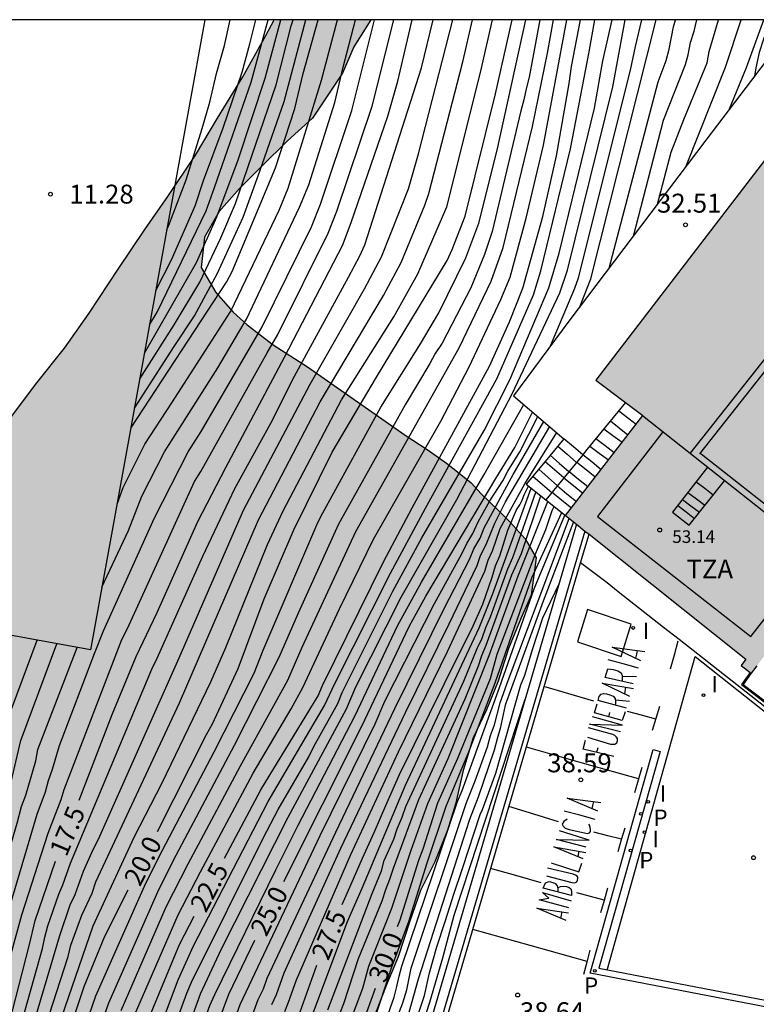
# Model space of a CAD drawing. Units: millimetres. Extents: x 583093 to 583450, y 4796539 to 4796791.
# Drawn here: x 583210 to 583239, y 4796751 to 4796790 of the extents above; entities that cross this region are included whole.
import ezdxf

# ---------------------------------------------------------------- set-up
doc = ezdxf.new("R2010")
doc.units = ezdxf.units.MM
for name, color, linetype in [('010106', 9, 'Continuous'), ('020104', 34, 'Continuous'), ('020204', 9, 'Continuous'), ('020307', 24, 'Continuous'), ('020308', 9, 'Continuous'), ('060106', 9, 'BARANDILLA'), ('060108', 9, 'Continuous'), ('060113', 4, 'Continuous'), ('060117', 9, 'Continuous'), ('060124', 9, 'Continuous'), ('060141', 9, 'Continuous'), ('060144', 9, 'Continuous'), ('070105', 6, 'Continuous'), ('080110', 9, 'Continuous'), ('080125', 6, 'Continuous'), ('080131', 9, 'Continuous'), ('080132', 9, 'Continuous'), ('080201', 9, 'Continuous'), ('080303', 9, 'Continuous'), ('080311', 9, 'Continuous'), ('100106', 63, 'Continuous'), ('210205', 4, 'Continuous'), ('210305', 4, 'Continuous'), ('260101', 9, 'Continuous'), ('270104', 9, 'Continuous'), ('270204', 9, 'Continuous'), ('270304', 9, 'Continuous'), ('990501', 21, 'Continuous'), ('990504', 63, 'Continuous')]:
    doc.layers.add(name, color=color, linetype=linetype)
doc.layers.add('020105', color=24, linetype='Continuous', lineweight=30)
doc.layers.add('080111', color=7, linetype='Continuous', lineweight=30)
doc.styles.add('ARIAL', font='ARIAL.TTF', dxfattribs={"height": 1})
doc.styles.add('ARIALI', font='ARIALI.TTF', dxfattribs={"height": 1})
doc.styles.add('ROMANS', font='romans__.ttf', dxfattribs={"height": 1})
doc.linetypes.add('BARANDILLA', pattern='A,1,[201,DONOSTI.shx,S=0.1,R=0,X=0,Y=0],1', length=2)

# ---------------------------------------------------------------- blocks, each defined once
blk = doc.blocks.new('PUNTO')
blk.add_circle((0, 0), 0.075)
blk = doc.blocks.new('COTAPU')
blk.add_circle((0, 0), 0.075)
blk = doc.blocks.new('PLUVI3')
blk.add_circle((0, 0), 0.055)
blk = doc.blocks.new('REIND')
blk.add_circle((0, 0), 0.055)

msp = doc.modelspace()

# ---------------------------------------------------------------- hatches: boundary and pattern name
at = {"layer": '990501'}
msp.add_hatch(color=256, dxfattribs=at).paths.add_polyline_path([(583258.347, 4796785.36), (583262.033, 4796782.502), (583258.894, 4796778.494), (583255.756, 4796774.487), (583259.975, 4796771.172), (583265.675, 4796779.678), (583272.482, 4796789.747), (583271.982, 4796790.132), (583243.386, 4796790.132), (583232.41, 4796775.831), (583234.268, 4796774.434), (583232.737, 4796772.451), (583231.206, 4796770.466), (583238.366, 4796764.77), (583238.173, 4796764.515), (583238.574, 4796764.209), (583240.228, 4796766.403), (583241.782, 4796768.463), (583242.832, 4796767.631), (583243.883, 4796766.798)])
at = {"layer": '990504'}
msp.add_hatch(color=256, dxfattribs=at).paths.add_polyline_path([(583226.836, 4796759.021), (583227.149, 4796760.356), (583227.541, 4796761.649), (583228.073, 4796762.765), (583228.526, 4796763.898), (583228.944, 4796765.189), (583229.448, 4796766.406), (583229.847, 4796767.307), (583230.037, 4796768.796), (583229.604, 4796769.538), (583229.013, 4796770.199), (583228.556, 4796770.659), (583227.861, 4796771.335), (583227.454, 4796771.767), (583226.978, 4796772.154), (583226.477, 4796772.547), (583225.752, 4796773.056), (583224.836, 4796773.661), (583220.961, 4796776.363), (583219.597, 4796777.242), (583218.573, 4796778.035), (583218.019, 4796778.535), (583217.325, 4796779.319), (583216.742, 4796780.303), (583216.879, 4796781.506), (583217.455, 4796782.525), (583218.266, 4796783.436), (583219.141, 4796784.307), (583220.169, 4796785.328), (583221.161, 4796786.236), (583222.358, 4796788.018), (583222.799, 4796789.062), (583223.473, 4796790.133), (583219.646, 4796790.133), (583219.315, 4796789.505), (583218.398, 4796787.863), (583217.392, 4796786.234), (583216.526, 4796784.761), (583215.423, 4796783.126), (583214.511, 4796781.811), (583213.456, 4796780.242), (583212.299, 4796778.493), (583211.318, 4796777.102), (583210.166, 4796775.66), (583209.149, 4796774.308), (583208.238, 4796772.866), (583207.355, 4796771.46), (583206.683, 4796770.234), (583205.946, 4796768.623), (583205.449, 4796766.908), (583205.034, 4796765.523), (583204.596, 4796763.777), (583204.358, 4796762.416), (583204.17, 4796760.708), (583204.133, 4796759.217), (583203.946, 4796757.771), (583203.523, 4796756.263), (583203.096, 4796754.911), (583202.565, 4796753.631), (583202.124, 4796752.884), (583201.766, 4796751.853), (583201.443, 4796750.638), (583201.156, 4796749.59), (583200.817, 4796748.609), (583200.581, 4796747.967), (583200.395, 4796747.33), (583199.817, 4796745.17), (583199.479, 4796743.907), (583199.006, 4796742.371), (583198.484, 4796740.797), (583197.909, 4796739.501), (583197.32, 4796738.165), (583196.695, 4796736.62), (583196.094, 4796735.397), (583195.45, 4796734.25), (583194.634, 4796732.981), (583193.875, 4796732.016), (583193.09, 4796730.826), (583192.164, 4796729.634), (583191.341, 4796728.572), (583190.344, 4796727.305), (583189.576, 4796726.019), (583188.657, 4796724.265), (583187.917, 4796722.767), (583187.186, 4796721.109), (583186.576, 4796719.576), (583186.005, 4796717.768), (583185.428, 4796715.97), (583184.896, 4796714.219), (583184.528, 4796712.525), (583184.201, 4796710.759), (583183.887, 4796709.061), (583183.76, 4796707.435), (583183.801, 4796706.228), (583184.057, 4796705.182), (583184.526, 4796704.266), (583184.988, 4796703.121), (583185.479, 4796702.354), (583186.03, 4796701.618), (583186.673, 4796700.796), (583187.221, 4796700.293), (583187.971, 4796699.955), (583188.738, 4796699.926), (583189.354, 4796700.043), (583190.109, 4796700.323), (583190.73, 4796701.29), (583191.303, 4796702.632), (583191.885, 4796703.793), (583192.475, 4796705.017), (583193.031, 4796706.03), (583193.798, 4796707.121), (583194.759, 4796707.909), (583195.497, 4796708.099), (583196.28, 4796708.087), (583196.987, 4796708.035), (583197.741, 4796707.797), (583198.606, 4796707.393), (583199.409, 4796706.974), (583200.209, 4796706.636), (583201.004, 4796706.308), (583201.743, 4796706.042), (583202.615, 4796705.807), (583203.424, 4796705.952), (583204.156, 4796706.231), (583204.82, 4796706.722), (583205.401, 4796707.194), (583206.269, 4796707.253), (583206.782, 4796706.717), (583207.339, 4796705.803), (583207.708, 4796704.857), (583208.078, 4796703.817), (583208.359, 4796702.778), (583208.617, 4796701.661), (583208.776, 4796700.566), (583209.075, 4796699.433), (583209.419, 4796698.217), (583209.82, 4796696.965), (583210.262, 4796695.965), (583211.072, 4796694.681), (583211.638, 4796694.284), (583212.428, 4796694.115), (583213.045, 4796694.25), (583213.497, 4796694.659), (583213.88, 4796695.199), (583214.173, 4796695.953), (583214.426, 4796696.787), (583214.678, 4796697.896), (583214.801, 4796698.808), (583215.01, 4796700.04), (583215.284, 4796701.035), (583215.695, 4796702.313), (583216.081, 4796703.141), (583216.477, 4796703.953), (583216.772, 4796705.088), (583217.327, 4796706.221), (583217.728, 4796707.097), (583217.91, 4796708.464), (583217.936, 4796709.09), (583217.935, 4796710.226), (583217.937, 4796711.428), (583217.937, 4796712.606), (583217.996, 4796713.864), (583218.159, 4796714.949), (583218.544, 4796716.672), (583218.815, 4796718.416), (583218.99, 4796719.941), (583219.205, 4796721.373), (583219.408, 4796722.816), (583219.593, 4796724.429), (583219.807, 4796726.237), (583219.984, 4796727.659), (583220.071, 4796728.87), (583220.184, 4796730.317), (583220.344, 4796731.901), (583220.533, 4796733.399), (583220.727, 4796734.85), (583220.902, 4796736.327), (583221.066, 4796737.868), (583221.297, 4796739.543), (583221.531, 4796740.826), (583221.962, 4796742.44), (583222.522, 4796744.364), (583222.799, 4796745.663), (583223.002, 4796746.879), (583223.156, 4796748.123), (583223.32, 4796749.297), (583223.588, 4796750.522), (583224.098, 4796751.858), (583224.566, 4796752.966), (583225.027, 4796754.376), (583225.452, 4796755.596), (583226.013, 4796756.736), (583226.518, 4796757.983)])

# ---------------------------------------------------------------- linework, layer by layer
at = {"layer": '010106', "flags": 128}
msp.add_lwpolyline([(583094.184, 4796540.143), (583444.174, 4796540.135), (583444.179, 4796790.128), (583094.189, 4796790.136)], close=True, dxfattribs=at)
at = {"layer": '020104', "flags": 128}
for points, elevation in [([(583196.969, 4796706.815), (583201.455, 4796716.251), (583203.386, 4796720.793), (583203.561, 4796721.24), (583204.001, 4796722.121), (583205.665, 4796726.22), (583208.235, 4796732.621), (583212.097, 4796741.885), (583213.323, 4796745.14), (583214.102, 4796747.44), (583215.838, 4796752.055), (583216.439, 4796753.399), (583219.403, 4796759.12), (583221.644, 4796762.929), (583222.052, 4796763.804), (583224.255, 4796768.18), (583225.647, 4796770.766), (583228.478, 4796775.888), (583229.936, 4796779.228), (583230.23, 4796780.178), (583231.405, 4796785.01), (583232.146, 4796788.859), (583232.374, 4796790.133)], 23), ([(583197.636, 4796706.521), (583202.13, 4796716.036), (583204.012, 4796720.554), (583206.222, 4796725.991), (583207.106, 4796728.308), (583208.745, 4796732.417), (583212.782, 4796742.248), (583216.179, 4796751.527), (583216.368, 4796751.96), (583219.204, 4796757.668), (583219.801, 4796758.809), (583221.013, 4796760.892), (583221.21, 4796761.305), (583222.164, 4796763.018), (583222.345, 4796763.447), (583224.347, 4796767.469), (583225.501, 4796769.589), (583227.973, 4796773.843), (583228.991, 4796775.847), (583230.541, 4796779.496), (583230.95, 4796780.877), (583232.356, 4796786.626), (583232.69, 4796788.507), (583233.058, 4796790.133)], 23.5), ([(583198.22, 4796706.263), (583199.836, 4796709.498), (583200.02, 4796709.953), (583202.805, 4796715.821), (583204.523, 4796719.945), (583205.026, 4796721.337), (583206.853, 4796725.98), (583208.438, 4796730.126), (583214.574, 4796745.456), (583215.379, 4796747.796), (583216.722, 4796751.501), (583217.557, 4796753.278), (583220.198, 4796758.498), (583222.508, 4796762.795), (583222.879, 4796763.668), (583224.679, 4796767.23), (583226.897, 4796771.104), (583229.09, 4796775.297), (583230.983, 4796779.307), (583231.281, 4796780.199), (583233.088, 4796787.471), (583233.569, 4796790.133)], 24), ([(583207.225, 4796748.224), (583208.548, 4796752.951), (583210.23, 4796758.62), (583210.564, 4796759.51), (583210.685, 4796759.961), (583210.851, 4796760.409), (583211.118, 4796761.344), (583212.506, 4796764.992), (583212.868, 4796765.896), (583214.892, 4796770.376), (583216.231, 4796772.992), (583216.744, 4796773.805), (583219.17, 4796777.957), (583221.119, 4796781.923), (583221.479, 4796782.824), (583222.718, 4796786.531), (583223.627, 4796790.133)], 16.5), ([(583207.658, 4796747.478), (583209.624, 4796754.635), (583210.671, 4796757.866), (583211.189, 4796759.199), (583211.313, 4796759.605), (583213.594, 4796765.547), (583213.817, 4796765.981), (583216.484, 4796771.816), (583216.728, 4796772.221), (583219.364, 4796776.917), (583219.794, 4796777.651), (583221.784, 4796781.665), (583222.126, 4796782.538), (583223.534, 4796786.702), (583224.385, 4796790.133)], 17), ([(583209.647, 4796750.424), (583210.451, 4796753.288), (583210.543, 4796753.74), (583210.665, 4796754.19), (583211.095, 4796755.444), (583211.26, 4796755.826), (583211.554, 4796756.684), (583214.785, 4796764.38), (583214.996, 4796764.804), (583216.805, 4796768.859), (583218.076, 4796771.539), (583219.505, 4796774.137), (583220.446, 4796775.998), (583222.598, 4796779.92), (583223.046, 4796780.774), (583223.241, 4796781.2), (583225.486, 4796788.231), (583225.946, 4796790.133)], 18), ([(583210.03, 4796750.066), (583211.132, 4796753.814), (583211.551, 4796755.028), (583211.746, 4796755.442), (583212.08, 4796756.357), (583212.461, 4796757.224), (583212.675, 4796757.632), (583215.874, 4796764.823), (583218.429, 4796770.685), (583221.068, 4796775.683), (583223.232, 4796779.457), (583223.902, 4796780.726), (583224.979, 4796783.429), (583225.374, 4796784.816), (583226.728, 4796790.133)], 18.5), ([(583210.413, 4796749.708), (583211.466, 4796752.978), (583211.572, 4796753.428), (583212.007, 4796754.613), (583212.415, 4796755.495), (583212.561, 4796755.934), (583215.888, 4796763.043), (583219.025, 4796770.293), (583221.473, 4796774.984), (583223.981, 4796779.2), (583224.685, 4796780.503), (583225.626, 4796782.782), (583225.787, 4796783.238), (583227.132, 4796788.467), (583227.509, 4796790.133)], 19), ([(583210.796, 4796749.35), (583212.463, 4796754.197), (583214.08, 4796757.704), (583215.196, 4796759.86), (583217.134, 4796763.877), (583217.72, 4796765.232), (583219.374, 4796769.324), (583219.999, 4796770.654), (583222.313, 4796775.053), (583224.388, 4796778.343), (583225.34, 4796780.05), (583226.494, 4796782.715), (583227.837, 4796788.042), (583228.309, 4796790.133)], 19.5), ([(583212.178, 4796750.312), (583212.567, 4796751.413), (583214.551, 4796755.884), (583215.214, 4796757.193), (583217.26, 4796761.1), (583218.849, 4796764.215), (583219.211, 4796765.133), (583221.336, 4796770.1), (583221.498, 4796770.432), (583223.879, 4796774.77), (583225.445, 4796777.278), (583226.175, 4796778.511), (583227.255, 4796780.685), (583227.767, 4796782.064), (583228.49, 4796784.961), (583229.627, 4796790.133)], 20.5), ([(583230.185, 4796790.133), (583229.762, 4796787.861), (583229.637, 4796787.396), (583229.555, 4796786.962), (583229.434, 4796786.516), (583228.296, 4796781.731), (583227.984, 4796780.826), (583227.444, 4796779.503), (583226.303, 4796777.309), (583226.026, 4796776.901), (583225.825, 4796776.495), (583224.843, 4796774.858), (583222.192, 4796770.131), (583220.591, 4796766.59), (583219.829, 4796764.842), (583218.056, 4796761.351), (583215.746, 4796756.977), (583215.069, 4796755.649), (583213.066, 4796751.126), (583212.578, 4796749.734)], 21), ([(583212.807, 4796767.626), (583213.857, 4796769.87), (583214.386, 4796771.233), (583215.288, 4796773.001), (583217.402, 4796776.33), (583218.545, 4796778.263), (583220.641, 4796782.697), (583221.013, 4796783.586), (583222.047, 4796786.851), (583222.383, 4796788.253), (583222.876, 4796790.133)], 16), ([(583213.405, 4796770.917), (583213.645, 4796771.577), (583214.514, 4796773.305), (583215.585, 4796774.935), (583217.921, 4796778.569), (583219.844, 4796782.584), (583220.201, 4796783.459), (583221.524, 4796787.737), (583222.154, 4796790.133)], 15.5), ([(583213.565, 4796750.839), (583215.358, 4796754.946), (583216.224, 4796756.651), (583218.305, 4796760.538), (583220.188, 4796763.94), (583220.748, 4796765.252), (583222.886, 4796769.83), (583226.98, 4796777.121), (583228.251, 4796779.76), (583228.733, 4796781.104), (583229.89, 4796785.896), (583230.49, 4796788.806), (583230.724, 4796790.133)], 21.5), ([(583214.064, 4796750.552), (583215.838, 4796754.634), (583216.713, 4796756.339), (583218.803, 4796760.244), (583220.314, 4796762.805), (583220.783, 4796763.643), (583222.235, 4796766.773), (583223.58, 4796769.529), (583226.251, 4796774.216), (583227.378, 4796776.366), (583228.638, 4796779.04), (583229.003, 4796779.925), (583229.644, 4796782.257), (583230.331, 4796785.159), (583231.253, 4796790.133)], 22), ([(583214.097, 4796774.726), (583215.668, 4796777.169), (583216.484, 4796778.387), (583217.397, 4796780.085), (583218.414, 4796782.299), (583219.076, 4796784.122), (583220.037, 4796786.887), (583220.896, 4796790.133)], 14.5), ([(583214.308, 4796775.888), (583215.675, 4796778.029), (583216.697, 4796779.729), (583217.519, 4796781.482), (583218.102, 4796782.843), (583219.722, 4796787.556), (583220.322, 4796789.898), (583220.394, 4796790.133)], 14), ([(583214.492, 4796776.903), (583216.56, 4796780.506), (583217.367, 4796782.31), (583218.218, 4796784.581), (583219.282, 4796787.812), (583219.901, 4796790.133)], 13.5), ([(583214.696, 4796778.026), (583215.002, 4796778.536), (583216.94, 4796782.553), (583217.278, 4796783.479), (583218.725, 4796787.657), (583219.404, 4796790.133)], 13), ([(583215.384, 4796781.809), (583215.466, 4796781.983), (583216.152, 4796783.789), (583216.78, 4796785.821), (583217.084, 4796786.865), (583217.35, 4796788.006), (583217.673, 4796789.116), (583217.894, 4796790.133)], 12), ([(583230.608, 4796777.193), (583231.572, 4796779.484), (583231.714, 4796779.9), (583233.789, 4796788.129), (583233.986, 4796789.067), (583234.24, 4796790.133)], 24.5), ([(583232.936, 4796780.282), (583234.876, 4796787.676), (583235.2, 4796788.516), (583235.316, 4796788.969), (583235.489, 4796789.854), (583235.567, 4796790.133)], 25.5), ([(583233.899, 4796781.553), (583235.096, 4796786.154), (583235.973, 4796788.354), (583236.079, 4796788.748), (583236.161, 4796789.234), (583236.308, 4796789.687), (583236.419, 4796790.133)], 26), ([(583234.861, 4796782.823), (583235.402, 4796784.882), (583235.907, 4796786.182), (583236.825, 4796788.428), (583236.901, 4796788.877), (583237.282, 4796790.133)], 26.5), ([(583235.977, 4796784.296), (583237.554, 4796788.255), (583238.174, 4796790.133)], 27), ([(583239.346, 4796790.132), (583239.059, 4796789.361), (583238.894, 4796788.836), (583238.758, 4796788.223), (583238.706, 4796787.897)], 28), ([(583198.929, 4796705.95), (583200.618, 4796709.729), (583202.832, 4796714.196), (583203.48, 4796715.606), (583204.841, 4796718.81), (583205.629, 4796721.119), (583207.235, 4796725.295), (583208.796, 4796729.483), (583210.382, 4796733.611), (583211.814, 4796737.146), (583213.686, 4796741.678), (583214.553, 4796743.977), (583217.09, 4796751.027), (583217.293, 4796751.476), (583219.702, 4796756.415), (583220.596, 4796758.187), (583222.851, 4796762.542), (583224.531, 4796766.087), (583225.488, 4796767.831), (583227.979, 4796772.089), (583229.552, 4796774.871)], 24.5), ([(583200.004, 4796705.476), (583201.71, 4796708.75), (583201.902, 4796709.193), (583204.132, 4796713.632), (583205.756, 4796717.182), (583206.629, 4796719.501), (583209.77, 4796728.304), (583211.512, 4796732.93), (583213.496, 4796738.045), (583215.601, 4796743.586), (583218.297, 4796751.069), (583221.474, 4796757.772), (583223.654, 4796762.204), (583224.033, 4796763.099), (583226.002, 4796766.978), (583227.095, 4796768.954), (583227.295, 4796769.362), (583227.53, 4796769.761), (583227.739, 4796770.212), (583228.204, 4796771.057), (583228.711, 4796771.839), (583228.91, 4796772.225), (583229.398, 4796773), (583230.112, 4796774.394)], 25.5), ([(583200.693, 4796705.171), (583202.412, 4796708.456), (583202.586, 4796708.899), (583204.984, 4796713.751), (583206.212, 4796716.412), (583207.332, 4796719.153), (583210.336, 4796727.595), (583210.482, 4796728.052), (583214.509, 4796738.701), (583215.695, 4796741.911), (583216.466, 4796744.219), (583218.843, 4796750.836), (583219.005, 4796751.266), (583219.217, 4796751.7), (583219.361, 4796752.111), (583222.089, 4796757.913), (583224.432, 4796762.814), (583226.393, 4796766.784), (583227.396, 4796768.722), (583227.564, 4796769.144), (583227.817, 4796769.572), (583227.971, 4796769.985), (583229.129, 4796772.102), (583230.342, 4796774.198)], 26), ([(583219.544, 4796751.067), (583219.731, 4796751.474), (583220.043, 4796752.335), (583222.288, 4796757.272), (583224.859, 4796762.655), (583226.59, 4796766.172), (583227.697, 4796768.491), (583227.83, 4796768.88), (583228.062, 4796769.314), (583228.394, 4796770.163), (583228.817, 4796771.005), (583230.579, 4796773.996)], 26.5), ([(583220.063, 4796750.796), (583220.216, 4796751.167), (583220.527, 4796752.053), (583222.691, 4796757.024), (583224.579, 4796761.101), (583226.52, 4796765.071), (583227.998, 4796768.259), (583228.136, 4796768.698), (583228.313, 4796769.064), (583228.612, 4796769.95), (583229.592, 4796771.726), (583230.855, 4796773.762)], 27), ([(583221.182, 4796750.697), (583222.549, 4796754.368), (583223.133, 4796755.691), (583224.854, 4796759.777), (583227.778, 4796766.013), (583228.301, 4796767.338), (583229.847, 4796771.547)], 28), ([(583221.777, 4796750.867), (583223.529, 4796755.476), (583223.896, 4796756.381), (583224.014, 4796756.785), (583224.394, 4796757.627), (583224.527, 4796758.04), (583224.721, 4796758.498), (583224.867, 4796758.922), (583227.175, 4796763.9), (583227.702, 4796765.199), (583227.897, 4796765.61), (583228.044, 4796766.024), (583228.227, 4796766.45), (583228.916, 4796768.358), (583229.114, 4796768.798), (583230.031, 4796771.401)], 28.5), ([(583222.121, 4796750.368), (583222.401, 4796751.116), (583222.991, 4796752.891), (583223.93, 4796755.184), (583224.069, 4796755.629), (583224.236, 4796756.05), (583224.372, 4796756.479), (583225.386, 4796759.198), (583227.228, 4796763.194), (583227.75, 4796764.512), (583227.88, 4796764.919), (583228.056, 4796765.322), (583229.074, 4796768.119), (583229.458, 4796768.957), (583230.22, 4796771.25)], 29), ([(583222.637, 4796750.323), (583223.156, 4796751.72), (583223.394, 4796752.595), (583224.314, 4796754.892), (583225.078, 4796757.194), (583225.741, 4796759.044), (583226.544, 4796760.835), (583228.179, 4796764.917), (583229.326, 4796768.08), (583230.508, 4796771.022)], 29.5), ([(583210.701, 4796686.3), (583210.765, 4796686.792), (583210.821, 4796691.242), (583210.96, 4796695.602), (583210.889, 4796698.515), (583210.9, 4796698.976), (583211.045, 4796700.5), (583211.864, 4796705.333), (583213.223, 4796711.595), (583214.165, 4796715.433), (583216.088, 4796723.704), (583220.621, 4796741.068), (583221.606, 4796744.412), (583222.162, 4796745.982), (583224.302, 4796752.523), (583224.988, 4796754.359), (583225.703, 4796756.652), (583226.471, 4796758.939), (583227.4, 4796761.156), (583228.415, 4796763.837), (583229.862, 4796767.993), (583231.056, 4796770.586)], 30.5), ([(583211.518, 4796684.842), (583211.523, 4796686.957), (583211.379, 4796689.171), (583211.303, 4796691.11), (583211.388, 4796696.024), (583211.656, 4796700.447), (583212.445, 4796705.378), (583213.222, 4796709.23), (583216.507, 4796723.524), (583218.574, 4796731.732), (583220.203, 4796737.919), (583221.943, 4796744.139), (583222.512, 4796745.761), (583224.071, 4796750.428), (583224.402, 4796751.361), (583224.513, 4796751.787), (583224.598, 4796752.203), (583224.709, 4796752.6), (583226.922, 4796759.128), (583227.108, 4796759.557), (583228.588, 4796763.643), (583229.965, 4796767.565), (583231.183, 4796770.484)], 31), ([(583224.389, 4796750.208), (583224.747, 4796751.134), (583224.911, 4796751.657), (583225.078, 4796752.513), (583227.275, 4796759.079), (583227.616, 4796759.941), (583228.111, 4796761.298), (583228.233, 4796761.742), (583228.382, 4796762.16), (583228.617, 4796763.042), (583228.887, 4796763.816), (583231.354, 4796770.349)], 31.5), ([(583231.519, 4796770.218), (583230.315, 4796767.074), (583228.816, 4796762.941), (583228.608, 4796762.018), (583228.486, 4796761.615), (583228.379, 4796761.162), (583227.732, 4796759.3), (583227.388, 4796758.415), (583225.357, 4796752.079), (583224.892, 4796750.426)], 32), ([(583205.789, 4796747.84), (583207.347, 4796753.461), (583208.517, 4796757.208), (583208.716, 4796758.106), (583209.005, 4796759.236), (583209.152, 4796759.683), (583209.586, 4796761.55), (583211.019, 4796765.385)], 15.5), ([(583206.178, 4796746.965), (583207.639, 4796752.247), (583207.956, 4796753.166), (583208.2, 4796754.073), (583209.442, 4796758.265), (583209.617, 4796758.928), (583209.791, 4796759.371), (583210.184, 4796760.734), (583210.263, 4796761.184), (583211.818, 4796765.24)], 16), ([(583223.093, 4796742.726), (583225.822, 4796751.16), (583226.339, 4796752.927), (583226.784, 4796754.622), (583229.601, 4796763.178)], 33)]:
    msp.add_lwpolyline(points, dxfattribs=dict(at, elevation=elevation))
at = {"layer": '020105', "flags": 128}
for points, elevation in [([(583211.904, 4796759.174), (583213.213, 4796762.582), (583214.161, 4796764.875), (583215.002, 4796766.625), (583216.614, 4796770.229), (583217.727, 4796772.379), (583220.058, 4796776.755), (583222.348, 4796781.176), (583222.7, 4796782.091), (583224.157, 4796786.303), (583224.546, 4796787.7), (583225.124, 4796790.133)], 17.5), ([(583213.953, 4796773.932), (583217.745, 4796779.72), (583217.969, 4796780.154), (583219.699, 4796784.26), (583220.468, 4796786.616), (583220.796, 4796788.005), (583221.395, 4796790.133)], 15), ([(583214.944, 4796779.388), (583215.564, 4796780.606), (583216.501, 4796782.752), (583216.834, 4796783.756), (583217.614, 4796785.847), (583218.369, 4796788.058), (583218.676, 4796789.181), (583218.91, 4796790.133)], 12.5), ([(583215.018, 4796757.933), (583216.961, 4796761.776), (583217.199, 4796762.208), (583218.216, 4796764.407), (583219.251, 4796767.158), (583220.419, 4796769.902), (583221.938, 4796772.979), (583223.697, 4796775.959), (583226.51, 4796780.582), (583226.707, 4796781.024), (583227.228, 4796782.349), (583228.427, 4796787.2), (583229.083, 4796790.133)], 20), ([(583217.676, 4796756.878), (583219.113, 4796759.592), (583221.384, 4796763.322), (583221.559, 4796763.73), (583223.979, 4796768.626), (583225.125, 4796770.778), (583228.184, 4796776.388), (583228.98, 4796778.145), (583229.508, 4796779.483), (583230.311, 4796782.334), (583230.846, 4796784.737), (583231.349, 4796787.601), (583231.436, 4796788.277), (583231.8, 4796790.133)], 22.5), ([(583231.771, 4796778.746), (583232.211, 4796779.861), (583234.806, 4796790.133)], 25), ([(583237.719, 4796786.594), (583238.393, 4796788.241), (583239.072, 4796790.132)], 27.5), ([(583220.027, 4796755.946), (583223.112, 4796762.084), (583224.999, 4796766.071), (583225.665, 4796767.269), (583228.446, 4796771.941), (583229.2, 4796773.165), (583229.901, 4796774.574)], 25), ([(583222.337, 4796755.037), (583222.704, 4796755.84), (583223.146, 4796756.879), (583223.615, 4796757.892), (583224.068, 4796758.962), (583224.619, 4796760.194), (583226.999, 4796765.012), (583227.489, 4796765.973), (583227.927, 4796766.956), (583228.3, 4796768.028), (583228.422, 4796768.475), (583228.595, 4796768.868), (583228.92, 4796769.892), (583229.263, 4796770.698), (583229.387, 4796770.887), (583229.489, 4796771.081), (583229.564, 4796771.288), (583229.734, 4796771.638)], 27.5), ([(583224.537, 4796754.163), (583224.643, 4796754.434), (583225.385, 4796756.796), (583225.562, 4796757.241), (583226.142, 4796759.066), (583226.926, 4796760.844), (583228.225, 4796764.01), (583228.492, 4796764.968), (583229.99, 4796768.88), (583230.422, 4796769.918), (583230.676, 4796770.661), (583230.758, 4796770.823)], 30), ([(583225.173, 4796750.115), (583225.605, 4796751.434), (583225.806, 4796752.328), (583226.095, 4796753.359), (583226.447, 4796754.404), (583226.767, 4796755.448), (583227.121, 4796756.469), (583227.812, 4796758.612), (583227.909, 4796758.804), (583228.442, 4796760.248), (583229.433, 4796763.756), (583229.59, 4796764.142), (583229.891, 4796765.154), (583230.305, 4796766.414), (583230.947, 4796767.761)], 32.5), ([(583208.596, 4796760.466), (583208.875, 4796761.782), (583209.007, 4796762.215), (583210.237, 4796765.527)], 15), ([(583184.722, 4796671.242), (583185.406, 4796676.69), (583185.832, 4796681.089), (583187.527, 4796696.946), (583188.472, 4796702.275), (583188.715, 4796703.227), (583189.933, 4796707.606), (583190.842, 4796709.854), (583192.44, 4796713.97), (583193.408, 4796716.279), (583198.687, 4796728.586), (583198.91, 4796729.018), (583201.793, 4796734.154), (583203.841, 4796738.082), (583206.208, 4796742.886), (583206.433, 4796743.269), (583207.518, 4796745.43), (583208.41, 4796747.735), (583208.835, 4796749.165), (583209.938, 4796753.457), (583210.154, 4796754.401), (583210.963, 4796756.752)], 17.5), ([(583211.179, 4796748.992), (583212.105, 4796751.791), (583212.919, 4796753.782), (583213.847, 4796755.617)], 20), ([(583196.384, 4796707.074), (583196.612, 4796707.43), (583196.898, 4796708.104), (583197.286, 4796708.819), (583198.022, 4796710.25), (583202.667, 4796720.768), (583203.691, 4796722.999), (583208.182, 4796733.953), (583209.559, 4796737.078), (583211.277, 4796741.231), (583212.841, 4796745.405), (583213.625, 4796747.728), (583214.564, 4796750.265), (583215.881, 4796753.451), (583216.465, 4796754.58)], 22.5), ([(583199.47, 4796705.711), (583199.814, 4796706.449), (583200.202, 4796707.348), (583200.443, 4796708.061), (583200.782, 4796708.656), (583203.48, 4796713.929), (583204.074, 4796715.234), (583205.581, 4796718.881), (583206.157, 4796720.693), (583207.509, 4796724.283), (583210.789, 4796733.15), (583211.526, 4796734.932), (583214.825, 4796743.248), (583216.38, 4796747.373), (583216.993, 4796749.211), (583217.844, 4796751.48), (583218.872, 4796753.623)], 25), ([(583220.673, 4796750.776), (583221.338, 4796752.639)], 27.5), ([(583209.751, 4796688.497), (583209.726, 4796688.955), (583209.74, 4796691.089), (583209.77, 4796692.192), (583209.838, 4796693.328), (583209.857, 4796693.942), (583209.97, 4796695.035), (583210.13, 4796697.258), (583210.32, 4796699.467), (583211.307, 4796705.432), (583212.747, 4796711.706), (583213.355, 4796714.098), (583215.768, 4796724.197), (583220.566, 4796742.408), (583221.108, 4796744.244), (583221.449, 4796745.146), (583222.856, 4796749.388), (583222.982, 4796749.815), (583223.664, 4796751.718)], 30)]:
    msp.add_lwpolyline(points, dxfattribs=dict(at, elevation=elevation))
at = {"layer": '060106'}
msp.add_polyline3d([(583231.977, 4796769.853, 38.786), (583225.649, 4796748.356, 38.918), (583237.405, 4796746.596, 38.988)], dxfattribs=at)
at = {"layer": '060108'}
msp.add_polyline3d([(583240.112, 4796762.102, 38.805), (583235.71, 4796765.547, 38.775), (583235.095, 4796766.026, 38.726), (583233.29, 4796767.447, 38.747), (583232.858, 4796767.796, 38.785), (583231.803, 4796768.592, 38.793)], dxfattribs=at)
at = {"layer": '060113'}
msp.add_polyline3d([(583246.198, 4796749.617, 38.911), (583232.187, 4796752.311, 38.653), (583234.689, 4796761.184, 38.605), (583234.956, 4796761.109, 38.605), (583232.531, 4796752.511, 38.652), (583246.486, 4796749.827, 38.915)], dxfattribs=at)
at = {"layer": '060117'}
for points in [[(583233.581, 4796774.95, 35.012), (583232.004, 4796773.018, 34.86), (583231.89, 4796772.879, 32.87)], [(583231.144, 4796773.516, 32.863), (583230.393, 4796772.613, 33.551), (583229.643, 4796771.709, 33.78), (583230.426, 4796771.086, 36.537)], [(583231.89, 4796772.879, 32.87), (583231.517, 4796773.197, 32.867), (583231.144, 4796773.516, 32.863)], [(583231.89, 4796772.879, 32.87), (583230.426, 4796771.086, 34.709)], [(583230.426, 4796771.086, 36.537), (583231.206, 4796770.466, 39.277)]]:
    msp.add_polyline3d(points, dxfattribs=at)
at = {"layer": '060124'}
msp.add_polyline3d([(583238.528, 4796764.244, 49.151), (583238.187, 4796763.76, 49.041), (583240.495, 4796762.007, 49.005), (583243.883, 4796766.798, 48.87)], dxfattribs=at)
at = {"layer": '060141'}
for points in [[(583233.317, 4796774.626, 35.097), (583233.661, 4796774.359, 35.097), (583234.005, 4796774.093, 35.097)], [(583232.728, 4796773.905, 34.895), (583233.089, 4796773.64, 34.895), (583233.451, 4796773.375, 34.895)], [(583232.987, 4796774.222, 34.977), (583233.333, 4796773.947, 34.977), (583233.68, 4796773.672, 34.978)], [(583232.414, 4796773.52, 34.865), (583232.773, 4796773.241, 34.865), (583233.132, 4796772.962, 34.865)], [(583230.894, 4796773.215, 32.967), (583231.269, 4796772.897, 32.967), (583231.644, 4796772.578, 32.968)], [(583232.168, 4796773.218, 34.69), (583232.537, 4796772.945, 34.69), (583232.907, 4796772.671, 34.69)], [(583230.599, 4796772.86, 33.213), (583230.971, 4796772.534, 33.219), (583231.343, 4796772.208, 33.226)], [(583231.897, 4796772.887, 34.608), (583232.258, 4796772.593, 34.615), (583232.619, 4796772.298, 34.621)], [(583230.396, 4796772.616, 33.262), (583231.132, 4796771.97, 33.264), (583231.149, 4796771.97, 33.264)], [(583231.649, 4796772.583, 34.436), (583232.018, 4796772.291, 34.437), (583232.387, 4796771.998, 34.438)], [(583229.91, 4796772.03, 33.584), (583230.287, 4796771.703, 33.585), (583230.664, 4796771.376, 33.585)], [(583230.143, 4796772.311, 33.457), (583230.515, 4796771.98, 33.457), (583230.886, 4796771.649, 33.458)], [(583231.141, 4796771.961, 34.32), (583231.518, 4796771.66, 34.32), (583231.895, 4796771.359, 34.32)], [(583231.348, 4796772.214, 34.449), (583231.719, 4796771.914, 34.458), (583232.091, 4796771.614, 34.467)], [(583230.881, 4796771.642, 34.255), (583231.26, 4796771.335, 34.255), (583231.639, 4796771.028, 34.255)], [(583230.681, 4796771.397, 34.135), (583231.061, 4796771.083, 34.135), (583231.44, 4796770.77, 34.135)]]:
    msp.add_polyline3d(points, dxfattribs=at)
at = {"layer": '060144'}
msp.add_polyline3d([(583238.574, 4796764.209, 49.149), (583238.255, 4796763.768, 49.038), (583240.485, 4796762.075, 49.007), (583243.844, 4796766.825, 48.872)], dxfattribs=at)
at = {"layer": '070105'}
for points in [[(583216.896, 4796790.133, 11.67), (583212.356, 4796765.142, 11.787), (583202.035, 4796767.017, 11.795)], [(583240.401, 4796790.132, 32.504), (583238.589, 4796787.742, 32.504), (583236.777, 4796785.351, 32.504), (583234.965, 4796782.96, 32.504), (583233.153, 4796780.569, 32.504), (583231.341, 4796778.178, 32.504), (583229.139, 4796775.222, 32.504), (583231.144, 4796773.516, 33.322)], [(583231.64, 4796770.12, 39.085), (583228.398, 4796759.088, 39.011), (583225.143, 4796748.01, 39.105)], [(583231.803, 4796768.592, 38.793), (583232.137, 4796769.726, 38.786)], [(583241.515, 4796746.194, 39.041), (583240.533, 4796746.344, 39.041), (583237.433, 4796746.784, 38.988), (583225.893, 4796748.512, 38.918), (583231.803, 4796768.592, 38.793)]]:
    msp.add_polyline3d(points, dxfattribs=at)
at = {"layer": '080110'}
for points in [[(583236.154, 4796772.925, 57.194), (583238.761, 4796776.221, 57.18), (583241.369, 4796779.517, 57.166)], [(583236.53, 4796772.911, 57.273), (583241.398, 4796779.083, 57.204)], [(583241.782, 4796768.463, 49.047), (583239.072, 4796770.611, 49.047), (583234.261, 4796774.425, 49.047)], [(583236.583, 4796772.9, 57.242), (583236.53, 4796772.911, 57.273)], [(583239.989, 4796770.225, 57.239), (583236.583, 4796772.9, 57.242)]]:
    msp.add_polyline3d(points, dxfattribs=at)
at = {"layer": '080111'}
for points in [[(583243.386, 4796790.132, 51.393), (583232.41, 4796775.831, 41.758), (583233.581, 4796774.95, 41.762)], [(583233.581, 4796774.95, 41.762), (583234.268, 4796774.434, 41.764)], [(583231.206, 4796770.466, 53.334), (583232.737, 4796772.451, 53.335), (583234.268, 4796774.434, 53.336)], [(583231.206, 4796770.466, 39.277), (583231.64, 4796770.12, 39.24)], [(583231.64, 4796770.12, 39.24), (583231.977, 4796769.853, 39.211)], [(583231.977, 4796769.853, 39.211), (583232.137, 4796769.726, 39.198)], [(583232.137, 4796769.726, 39.198), (583238.366, 4796764.77, 38.669), (583238.173, 4796764.515, 38.776), (583238.528, 4796764.244, 38.774)], [(583238.528, 4796764.244, 38.774), (583238.574, 4796764.209, 38.774)], [(583238.797, 4796764.504, 53.3), (583238.574, 4796764.209, 53.301)]]:
    msp.add_polyline3d(points, dxfattribs=at)
at = {"layer": '080125'}
msp.add_polyline3d([(583235.062, 4796773.79, 53.188), (583232.475, 4796770.435, 53.118), (583238.554, 4796765.675, 53.133), (583239.692, 4796767.122, 53.135)], dxfattribs=at)
at = {"layer": '080131'}
for points in [[(583236.84, 4796772.381, 53.546), (583235.456, 4796770.602, 53.076), (583236.114, 4796770.091, 53.075), (583237.509, 4796771.85, 53.518)], [(583236.393, 4796771.806, 53.725), (583236.729, 4796771.547, 53.726), (583237.064, 4796771.289, 53.727)]]:
    msp.add_polyline3d(points, dxfattribs=at)
at = {"layer": '080132'}
for points in [[(583236.059, 4796771.377, 53.526), (583236.397, 4796771.125, 53.53), (583236.735, 4796770.873, 53.533)], [(583235.661, 4796770.865, 53.251), (583235.991, 4796770.609, 53.256), (583236.321, 4796770.353, 53.26)], [(583235.852, 4796771.11, 53.334), (583236.185, 4796770.855, 53.334), (583236.518, 4796770.601, 53.335)]]:
    msp.add_polyline3d(points, dxfattribs=at)
at = {"layer": '100106', "elevation": 20, "flags": 128}
for points in [[(583209.149, 4796774.308), (583210.166, 4796775.66), (583211.318, 4796777.102), (583212.299, 4796778.493), (583213.456, 4796780.242), (583214.511, 4796781.811), (583215.423, 4796783.126), (583216.526, 4796784.761), (583217.392, 4796786.234), (583218.398, 4796787.863), (583219.315, 4796789.505), (583219.646, 4796790.133)], [(583223.473, 4796790.133), (583222.799, 4796789.062), (583222.358, 4796788.018), (583221.161, 4796786.236), (583220.169, 4796785.328), (583219.141, 4796784.307), (583218.266, 4796783.436), (583217.455, 4796782.525), (583216.879, 4796781.506), (583216.742, 4796780.303), (583217.325, 4796779.319), (583218.019, 4796778.535), (583218.573, 4796778.035), (583219.597, 4796777.242), (583220.961, 4796776.363), (583224.836, 4796773.661), (583225.752, 4796773.056), (583226.477, 4796772.547), (583226.978, 4796772.154), (583227.454, 4796771.767), (583227.861, 4796771.335), (583228.556, 4796770.659), (583229.013, 4796770.199), (583229.604, 4796769.538), (583230.037, 4796768.796), (583229.847, 4796767.307), (583229.448, 4796766.406), (583228.944, 4796765.189), (583228.526, 4796763.898), (583228.073, 4796762.765), (583227.541, 4796761.649), (583227.149, 4796760.356), (583226.836, 4796759.021), (583226.518, 4796757.983), (583226.013, 4796756.736), (583225.452, 4796755.596), (583225.027, 4796754.376), (583224.566, 4796752.966), (583224.098, 4796751.858), (583223.588, 4796750.522)]]:
    msp.add_lwpolyline(points, dxfattribs=at)
at = {"layer": '260101'}
for points in [[(583232.862, 4796752.438, 38.522), (583236.353, 4796764.87, 38.528), (583239.978, 4796762.004, 38.641), (583240.148, 4796761.882, 38.666), (583240.271, 4796761.821, 38.669), (583240.385, 4796761.786, 38.675), (583240.569, 4796761.787, 38.672), (583240.722, 4796761.806, 38.672), (583240.861, 4796761.85, 38.676), (583240.986, 4796761.932, 38.697), (583241.15, 4796762.047, 38.696), (583241.383, 4796762.223, 38.679), (583242.13, 4796762.962, 38.63), (583244.984, 4796765.667, 38.571), (583245.248, 4796765.949, 38.571), (583248.407, 4796769.985, 38.613), (583253.386, 4796776.409, 38.614)], [(583235.668, 4796765.489, 38.559), (583235.511, 4796764.931, 38.561), (583235.354, 4796764.373, 38.562)], [(583234.196, 4796764.71, 38.567), (583233.059, 4796765.249, 38.575), (583234.35, 4796765.077, 38.565)], [(583234.055, 4796765.116, 38.577), (583234.02, 4796764.963, 38.573), (583233.985, 4796764.81, 38.57)], [(583234.104, 4796764.417, 38.561), (583233.498, 4796764.583, 38.575), (583232.892, 4796764.75, 38.589)], [(583233.894, 4796763.789, 38.597), (583232.783, 4796764.05, 38.616), (583232.878, 4796764.391, 38.61), (583233.096, 4796764.366, 38.612), (583233.28, 4796764.305, 38.619), (583233.412, 4796764.232, 38.62), (583233.454, 4796764.122, 38.612), (583233.456, 4796763.965, 38.609), (583233.449, 4796763.893, 38.589)], [(583233.756, 4796763.294, 38.598), (583232.653, 4796763.816, 38.611), (583233.899, 4796763.61, 38.588)], [(583233.454, 4796764.1, 38.576), (583234.022, 4796764.088, 38.562)], [(583232.33, 4796763.108, 38.617), (583231.338, 4796763.399, 38.63), (583230.347, 4796763.69, 38.643)], [(583233.619, 4796762.827, 38.588), (583232.5, 4796763.132, 38.602), (583232.541, 4796763.293, 38.604), (583232.616, 4796763.384, 38.603), (583232.714, 4796763.406, 38.603), (583232.828, 4796763.396, 38.603), (583232.963, 4796763.357, 38.604), (583233.091, 4796763.308, 38.604), (583233.171, 4796763.206, 38.605), (583233.185, 4796763.077, 38.605), (583233.185, 4796762.997, 38.605), (583233.179, 4796762.947, 38.601)], [(583233.592, 4796763.661, 38.596), (583233.546, 4796763.393, 38.596)], [(583233.568, 4796762.686, 38.566), (583233.459, 4796762.333, 38.587), (583232.354, 4796762.644, 38.602), (583232.466, 4796762.999, 38.59)], [(583233.176, 4796763.162, 38.571), (583233.46, 4796763.133, 38.565), (583233.744, 4796763.105, 38.56)], [(583232.954, 4796762.656, 38.595), (583232.906, 4796762.489, 38.595)], [(583234.784, 4796762.394, 38.569), (583234.227, 4796762.545, 38.587), (583233.67, 4796762.697, 38.604)], [(583234.939, 4796762.898, 38.549), (583234.792, 4796762.419, 38.544), (583234.644, 4796761.94, 38.539)], [(583233.383, 4796761.882, 38.578), (583232.158, 4796762.187, 38.602), (583233.47, 4796762.151, 38.572), (583232.273, 4796762.477, 38.605)], [(583232.073, 4796761.676, 38.613), (583232.991, 4796761.396, 38.58), (583233.158, 4796761.398, 38.578), (583233.238, 4796761.448, 38.581), (583233.267, 4796761.537, 38.598), (583233.264, 4796761.622, 38.598), (583233.22, 4796761.687, 38.598), (583233.161, 4796761.749, 38.597), (583233.084, 4796761.776, 38.597), (583232.119, 4796762.05, 38.601)], [(583233.126, 4796760.908, 38.592), (583231.903, 4796761.201, 38.62), (583231.996, 4796761.56, 38.617)], [(583234.104, 4796760.022, 38.604), (583231.878, 4796760.652, 38.662), (583229.653, 4796761.283, 38.72)], [(583232.445, 4796761.089, 38.617), (583232.471, 4796761.179, 38.617), (583232.497, 4796761.27, 38.617)], [(583234.232, 4796760.472, 38.494), (583234.089, 4796759.969, 38.505), (583233.946, 4796759.467, 38.516)], [(583232.487, 4796758.735, 38.584), (583231.272, 4796759.263, 38.628), (583232.607, 4796759.09, 38.559)], [(583232.309, 4796759.12, 38.59), (583232.274, 4796758.972, 38.587), (583232.243, 4796758.841, 38.585)], [(583230.931, 4796758.315, 38.62), (583229.944, 4796758.62, 38.629), (583228.958, 4796758.925, 38.639)], [(583232.383, 4796758.415, 38.569), (583231.769, 4796758.581, 38.584), (583231.155, 4796758.747, 38.599)], [(583231.27, 4796758.421, 38.639), (583231.132, 4796758.338, 38.66), (583231.076, 4796758.227, 38.664), (583231.112, 4796758.142, 38.663), (583231.187, 4796758.068, 38.653), (583231.345, 4796758.008, 38.634), (583232.075, 4796757.862, 38.58), (583232.162, 4796757.876, 38.576), (583232.192, 4796757.929, 38.576), (583232.192, 4796758.004, 38.575), (583232.186, 4796758.092, 38.575), (583232.153, 4796758.191, 38.573), (583232.13, 4796758.231, 38.572)], [(583232.026, 4796757.32, 38.583), (583230.853, 4796757.615, 38.601), (583232.138, 4796757.593, 38.564), (583230.966, 4796757.967, 38.581)], [(583233.425, 4796757.625, 38.508), (583232.88, 4796757.769, 38.531), (583232.334, 4796757.913, 38.554)], [(583233.554, 4796758.071, 38.516), (583233.418, 4796757.598, 38.517), (583233.281, 4796757.126, 38.518)], [(583231.899, 4796756.847, 38.552), (583230.74, 4796757.323, 38.622), (583232.015, 4796757.108, 38.552)], [(583231.731, 4796757.156, 38.578), (583231.706, 4796757.024, 38.566), (583231.69, 4796756.933, 38.557)], [(583230.241, 4796755.898, 38.608), (583229.236, 4796756.184, 38.607), (583228.231, 4796756.469, 38.605)], [(583230.45, 4796756.176, 38.612), (583231.456, 4796755.911, 38.566), (583231.576, 4796755.902, 38.543), (583231.648, 4796755.943, 38.543), (583231.679, 4796756.003, 38.543), (583231.689, 4796756.066, 38.55), (583231.688, 4796756.128, 38.555), (583231.663, 4796756.164, 38.559), (583231.606, 4796756.205, 38.565), (583231.509, 4796756.247, 38.568), (583230.496, 4796756.481, 38.604)], [(583230.633, 4796756.692, 38.624), (583231.74, 4796756.338, 38.536), (583231.854, 4796756.68, 38.533)], [(583230.891, 4796755.698, 38.595), (583231.003, 4796755.748, 38.594), (583231.15, 4796755.763, 38.592), (583231.241, 4796755.751, 38.591), (583231.345, 4796755.713, 38.59), (583231.417, 4796755.656, 38.59), (583231.443, 4796755.564, 38.59), (583231.442, 4796755.469, 38.591), (583231.449, 4796755.391, 38.605), (583230.315, 4796755.683, 38.645), (583230.405, 4796755.903, 38.626), (583230.55, 4796755.946, 38.617), (583230.707, 4796755.917, 38.609), (583230.799, 4796755.867, 38.606), (583230.873, 4796755.783, 38.603), (583230.895, 4796755.678, 38.602), (583230.897, 4796755.61, 38.601), (583230.896, 4796755.532, 38.597)], [(583232.875, 4796755.686, 38.495), (583232.734, 4796755.196, 38.509), (583232.593, 4796754.706, 38.522)], [(583231.337, 4796754.907, 38.592), (583230.154, 4796755.223, 38.597), (583230.547, 4796755.295, 38.615), (583230.295, 4796755.517, 38.617), (583231.433, 4796755.187, 38.593)], [(583232.738, 4796755.21, 38.517), (583232.197, 4796755.355, 38.531), (583231.656, 4796755.5, 38.546)], [(583231.231, 4796754.404, 38.557), (583230.067, 4796754.893, 38.607), (583231.326, 4796754.711, 38.537)], [(583231.055, 4796754.754, 38.571), (583231.029, 4796754.62, 38.567), (583231.006, 4796754.499, 38.563)], [(583232.059, 4796752.78, 38.588), (583229.796, 4796753.411, 38.603), (583227.532, 4796754.042, 38.617)], [(583232.175, 4796753.223, 38.551), (583232.05, 4796752.746, 38.554), (583231.924, 4796752.269, 38.557)]]:
    msp.add_polyline3d(points, dxfattribs=at)
at = {"layer": '270104'}
msp.add_polyline3d([(583233.811, 4796766.16, 38.697), (583232.082, 4796766.738, 38.74), (583231.678, 4796765.454, 38.736), (583233.407, 4796764.876, 38.697), (583233.811, 4796766.16, 38.697)], dxfattribs=at)

# ---------------------------------------------------------------- block references
at = {"layer": '020204', "rotation": 359.9987685839998}
for p in [(583210.762, 4796783.217, 11.276), (583235.965, 4796782, 32.505), (583231.813, 4796759.985, 38.594), (583238.668, 4796756.895, 38.713), (583229.306, 4796751.447, 38.639)]:
    msp.add_blockref('COTAPU', p, dxfattribs=at)
at = {"layer": '080201', "rotation": 359.9987685839998}
msp.add_blockref('PUNTO', (583234.943, 4796769.894, 53.141), dxfattribs=at)
at = {"layer": '210205', "rotation": 359.9987685839998}
for p in [(583234.202, 4796758.632, 38.551), (583233.789, 4796757.182, 38.544), (583232.368, 4796752.406, 38.621)]:
    msp.add_blockref('PLUVI3', p, dxfattribs=at)
at = {"layer": '270204', "rotation": 359.9987685839998}
for p in [(583233.892, 4796766.009, 38.701), (583236.683, 4796763.343, 38.667), (583234.486, 4796759.113, 38.611), (583234.344, 4796757.905, 38.617)]:
    msp.add_blockref('REIND', p, dxfattribs=at)

# ---------------------------------------------------------------- texts
at = {"layer": '020307', "style": 'ARIALI'}
for s, rotation, p in [('17.5', 67.1518, (583211.395, 4796756.896, 17.5)), ('20.0', 63.1768, (583214.317, 4796755.715, 19.999)), ('22.5', 62.0898, (583216.931, 4796754.672, 22.499)), ('25.0', 63.3148, (583219.332, 4796753.727, 24.999)), ('27.5', 67.9258, (583221.79, 4796752.779, 27.499)), ('30.0', 68.7218, (583224.054, 4796751.888, 29.999))]:
    msp.add_text(s, height=0.75, rotation=rotation, dxfattribs=at).set_placement(p)
at = {"layer": '020308', "style": 'ARIAL'}
for s, p in [('11.28', (583211.512, 4796782.842, 11.276)), ('32.51', (583234.837, 4796782.483, 32.504)), ('38.59', (583230.48, 4796760.283, 38.593)), ('38.64', (583229.397, 4796750.412, 38.638))]:
    msp.add_text(s, height=0.75, rotation=359.9988, dxfattribs=at).set_placement(p)
at = {"layer": '080303', "style": 'ARIAL'}
msp.add_text('53.14', height=0.5, rotation=359.9988, dxfattribs=at).set_placement((583235.44, 4796769.38, 53.139))
at = {"layer": '080311', "style": 'ARIAL'}
msp.add_text('TZA', height=0.75, rotation=359.9988, dxfattribs=at).set_placement((583236.004, 4796767.973))
at = {"layer": '210305', "style": 'ROMANS'}
for p in [(583234.695, 4796758.157, 38.55), (583234.13, 4796756.475, 38.543), (583231.942, 4796751.496, 38.62)]:
    msp.add_text('P', height=0.65, rotation=359.9988, dxfattribs=at).set_placement(p)
at = {"layer": '270304', "style": 'ROMANS'}
for p in [(583234.269, 4796765.565, 38.7), (583236.989, 4796763.449, 38.666), (583234.944, 4796759.121, 38.61), (583234.651, 4796757.313, 38.616)]:
    msp.add_text('I', height=0.65, rotation=359.9988, dxfattribs=at).set_placement(p)

doc.saveas('drawing.dxf')
